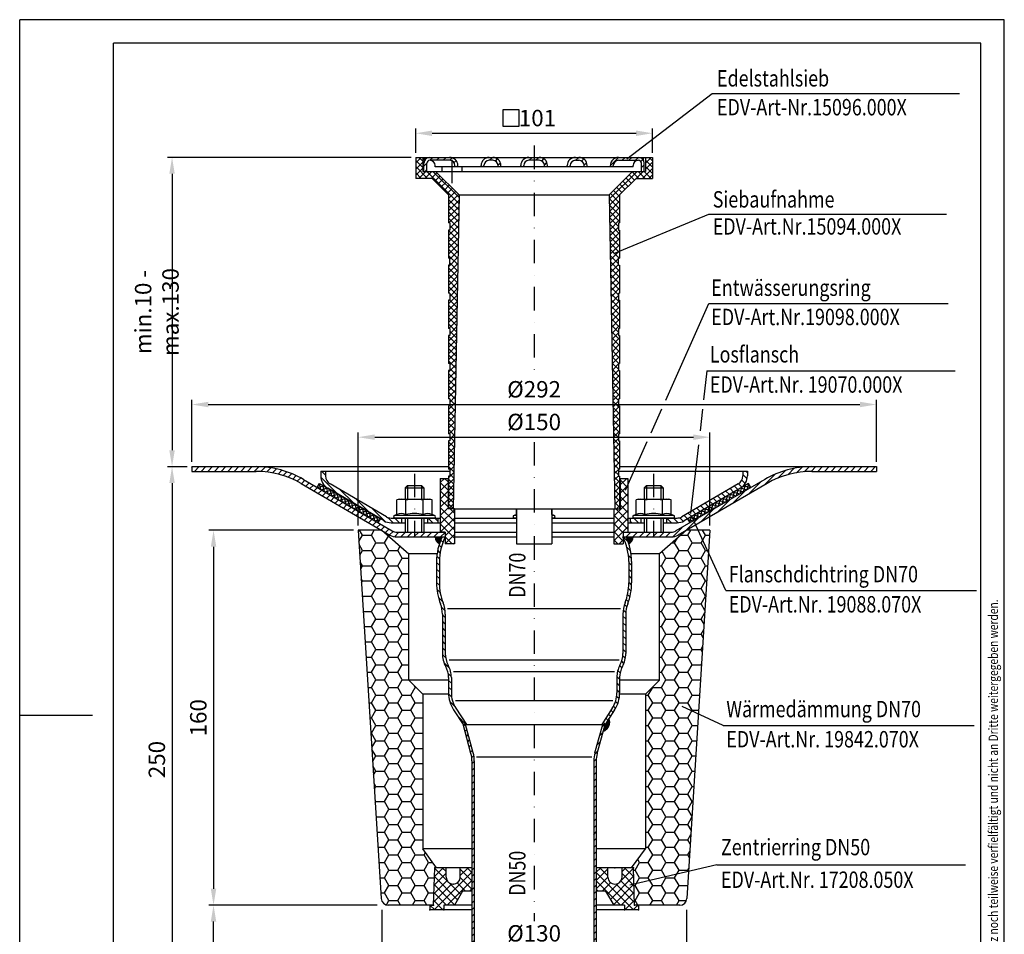
# Model space of a CAD drawing. Extents: x 0 to 420, y 0 to 594.
# Drawn here: x 0 to 420, y 204 to 594 of the extents above; entities that cross this region are included whole.
import ezdxf

# ---------------------------------------------------------------- set-up
doc = ezdxf.new("R2010")
doc.units = 0
doc.header["$LTSCALE"] = 20
doc.header["$MEASUREMENT"] = 0
doc.linetypes.add('STRICHPUNKT', pattern=[1, 0.5, -0.25, 0, -0.25])
for name, color, linetype in [('BEM', 7, 'Continuous'), ('HILF', 2, 'Continuous'), ('MITTEL', 2, 'STRICHPUNKT'), ('SCHRAFF', 7, 'Continuous'), ('STEMPEL', 3, 'Continuous'), ('TEXT', 7, 'Continuous')]:
    doc.layers.add(name, color=color, linetype=linetype)
doc.styles.add('GREEKS', font='SIMPLEX.shx', dxfattribs={"width": 0.8})
doc.styles.get("Standard").update_dxf_attribs({"font": 'simplex.shx', "width": 0.8})
doc.dimstyles.get("Standard").update_dxf_attribs({"dimtxt": 0.18, "dimasz": 0.18, "dimexe": 0.18, "dimexo": 0.0625, "dimgap": 0.09, "dimtad": 0, "dimtih": 1, "dimtoh": 1, "dimdec": 4, "dimzin": 0, "dimdsep": 46, "dimtxsty": 'Standard', "dimcen": 0.09, "dimadec": 0, "dimazin": 0, "dimtfac": 1, "dimtdec": 4, "dimtofl": 0, "dimtmove": 0, "dimatfit": 3, "dimfxl": 0, "dimtolj": 1, "dimtzin": 0, "dimarcsym": 0})
pattern_1 = [(45, (-12.0392, -41.762), (-1.4142136, 1.4142136), [])]
pattern_2 = [(0, (-12.03918, -41.76196), (0, 0.1), [])]

# ---------------------------------------------------------------- blocks, each defined once
blk = doc.blocks.new('*D1')
at = {"layer": 'BEM', "color": 0, "lineweight": -2, "transparency": 16777216}
for p, q in [((73.42, 405.23), (73.42, 431.76)), ((80.42, 429.76), (358.42, 429.76)), ((365.42, 405.23), (365.42, 431.76))]:
    blk.add_line(p, q, dxfattribs=at)
at = {"layer": 'BEM', "color": 0, "transparency": 16777216}
for points in [[(80.42, 430.92), (80.42, 428.59), (73.42, 429.76)], [(358.42, 430.92), (358.42, 428.59), (365.42, 429.76)]]:
    blk.add_solid(points, dxfattribs=at)
at = {"layer": 'DEFPOINTS', "color": 0, "transparency": 16777216}
for p in [(365.42, 429.76), (73.42, 403.23), (365.42, 403.23)]:
    blk.add_point(p, dxfattribs=at)
at = {"layer": 'BEM', "color": 1, "transparency": 16777216, "insert": (219.42, 436.26), "char_height": 7, "attachment_point": 5}
blk.add_mtext('\\A1;%%C292', dxfattribs=at)
blk = doc.blocks.new('*D3')
at = {"layer": 'BEM', "color": 0, "lineweight": -2, "transparency": 16777216}
for p, q in [((71.42, 403.23), (63, 403.23)), ((65, 396.23), (65, 160.23)), ((191.36, 153.23), (63, 153.23))]:
    blk.add_line(p, q, dxfattribs=at)
at = {"layer": 'BEM', "color": 0, "transparency": 16777216}
for points in [[(63.83, 396.23), (66.16, 396.23), (65, 403.23)], [(63.83, 160.23), (66.16, 160.23), (65, 153.23)]]:
    blk.add_solid(points, dxfattribs=at)
at = {"layer": 'DEFPOINTS', "color": 0, "transparency": 16777216}
for p in [(73.42, 403.23), (65, 153.23), (193.36, 153.23)]:
    blk.add_point(p, dxfattribs=at)
at = {"layer": 'BEM', "color": 1, "transparency": 16777216, "insert": (58.5, 278.23), "char_height": 7, "attachment_point": 5, "rotation": 90}
blk.add_mtext('\\A1;250', dxfattribs=at)
blk = doc.blocks.new('*D4')
at = {"layer": 'BEM', "color": 0, "lineweight": -2, "transparency": 16777216}
for p, q in [((168.92, 537.23), (168.92, 547.52)), ((269.92, 537.23), (269.92, 547.52)), ((175.92, 545.52), (262.92, 545.52))]:
    blk.add_line(p, q, dxfattribs=at)
at = {"layer": 'BEM', "color": 0, "transparency": 16777216}
for points in [[(175.92, 546.69), (175.92, 544.36), (168.92, 545.52)], [(262.92, 546.69), (262.92, 544.36), (269.92, 545.52)]]:
    blk.add_solid(points, dxfattribs=at)
at = {"layer": 'DEFPOINTS', "color": 0, "transparency": 16777216}
for p in [(269.92, 545.52), (168.92, 535.23), (269.92, 535.23)]:
    blk.add_point(p, dxfattribs=at)
at = {"layer": 'BEM', "color": 1, "transparency": 16777216, "insert": (220.86, 552.02), "char_height": 7, "attachment_point": 5}
blk.add_mtext('\\A1;101', dxfattribs=at)
blk = doc.blocks.new('*D5')
at = {"layer": 'BEM', "color": 0, "lineweight": -2, "transparency": 16777216}
for p, q in [((166.92, 535.23), (63, 535.23)), ((65, 528.23), (65, 410.23)), ((71.42, 403.23), (63, 403.23))]:
    blk.add_line(p, q, dxfattribs=at)
at = {"layer": 'BEM', "color": 0, "transparency": 16777216}
for points in [[(63.83, 528.23), (66.16, 528.23), (65, 535.23)], [(63.83, 410.23), (66.16, 410.23), (65, 403.23)]]:
    blk.add_solid(points, dxfattribs=at)
at = {"layer": 'DEFPOINTS', "color": 0, "transparency": 16777216}
for p in [(168.92, 535.23), (65, 403.23), (73.42, 403.23)]:
    blk.add_point(p, dxfattribs=at)
at = {"layer": 'BEM', "color": 1, "transparency": 16777216, "insert": (58.5, 469.23), "char_height": 7, "attachment_point": 5, "rotation": 90}
blk.add_mtext('\\A1;min.10 - max.130', dxfattribs=at)
blk = doc.blocks.new('*D6')
at = {"layer": 'BEM', "color": 0, "lineweight": -2, "transparency": 16777216}
for p, q in [((154.43, 214.07), (154.43, 195.56)), ((284.42, 214.07), (284.42, 195.56)), ((161.43, 197.56), (277.42, 197.56))]:
    blk.add_line(p, q, dxfattribs=at)
at = {"layer": 'BEM', "color": 0, "transparency": 16777216}
for points in [[(161.43, 198.72), (161.43, 196.39), (154.43, 197.56)], [(277.42, 198.72), (277.42, 196.39), (284.42, 197.56)]]:
    blk.add_solid(points, dxfattribs=at)
at = {"layer": 'DEFPOINTS', "color": 0, "transparency": 16777216}
for p in [(154.43, 216.07), (284.42, 216.07), (284.42, 197.56)]:
    blk.add_point(p, dxfattribs=at)
at = {"layer": 'BEM', "color": 1, "transparency": 16777216, "insert": (219.42, 204.06), "char_height": 7, "attachment_point": 5, "style": 'GREEKS'}
blk.add_mtext('\\A1;%%c130', dxfattribs=at)
blk = doc.blocks.new('*D7')
at = {"layer": 'BEM', "color": 0, "lineweight": -2, "transparency": 16777216}
for p, q in [((152.43, 216.07), (80.69, 216.07)), ((82.69, 160.23), (82.69, 209.07)), ((191.36, 153.23), (80.69, 153.23))]:
    blk.add_line(p, q, dxfattribs=at)
at = {"layer": 'BEM', "color": 0, "transparency": 16777216}
for points in [[(81.52, 209.07), (83.85, 209.07), (82.69, 216.07)], [(81.52, 160.23), (83.85, 160.23), (82.69, 153.23)]]:
    blk.add_solid(points, dxfattribs=at)
at = {"layer": 'DEFPOINTS', "color": 0, "transparency": 16777216}
for p in [(82.69, 216.07), (154.43, 216.07), (193.36, 153.23)]:
    blk.add_point(p, dxfattribs=at)
at = {"layer": 'BEM', "color": 1, "transparency": 16777216, "insert": (76.19, 184.65), "char_height": 7, "attachment_point": 5, "rotation": 90}
blk.add_mtext('\\A1;63', dxfattribs=at)
blk = doc.blocks.new('*D8')
at = {"layer": 'BEM', "color": 0, "lineweight": -2, "transparency": 16777216}
for p, q in [((142.42, 376.07), (80.69, 376.07)), ((82.69, 369.07), (82.69, 223.07)), ((152.43, 216.07), (80.69, 216.07))]:
    blk.add_line(p, q, dxfattribs=at)
at = {"layer": 'BEM', "color": 0, "transparency": 16777216}
for points in [[(81.52, 369.07), (83.85, 369.07), (82.69, 376.07)], [(81.52, 223.07), (83.85, 223.07), (82.69, 216.07)]]:
    blk.add_solid(points, dxfattribs=at)
at = {"layer": 'DEFPOINTS', "color": 0, "transparency": 16777216}
for p in [(144.42, 376.07), (82.69, 216.07), (154.43, 216.07)]:
    blk.add_point(p, dxfattribs=at)
at = {"layer": 'BEM', "color": 1, "transparency": 16777216, "insert": (76.19, 296.07), "char_height": 7, "attachment_point": 5, "rotation": 90, "style": 'GREEKS'}
blk.add_mtext('\\A1;160', dxfattribs=at)
blk = doc.blocks.new('*D9')
at = {"layer": 'BEM', "color": 0, "lineweight": -2, "transparency": 16777216}
for p, q in [((144.42, 378.07), (144.42, 417.81)), ((151.42, 415.81), (287.42, 415.81)), ((294.42, 378.07), (294.42, 417.81))]:
    blk.add_line(p, q, dxfattribs=at)
at = {"layer": 'BEM', "color": 0, "transparency": 16777216}
for points in [[(151.42, 416.98), (151.42, 414.65), (144.42, 415.81)], [(287.42, 416.98), (287.42, 414.65), (294.42, 415.81)]]:
    blk.add_solid(points, dxfattribs=at)
at = {"layer": 'DEFPOINTS', "color": 0, "transparency": 16777216}
for p in [(294.42, 415.81), (144.42, 376.07), (294.42, 376.07)]:
    blk.add_point(p, dxfattribs=at)
at = {"layer": 'BEM', "color": 1, "transparency": 16777216, "insert": (219.42, 422.31), "char_height": 7, "attachment_point": 5, "style": 'GREEKS'}
blk.add_mtext('\\A1;%%c150', dxfattribs=at)

msp = doc.modelspace()

# ---------------------------------------------------------------- hatches: boundary and pattern name
at = {"layer": 'BEM'}
h = msp.add_hatch(dxfattribs=at)
h.set_pattern_fill('_USER', color=256, scale=2, angle=45, style=0, pattern_type=0)
h.set_pattern_definition(pattern_1)
h.paths.add_polyline_path([(337.923, 403.232, 0.1324847), (317.81, 397.807), (279.935, 375.774, -0.1324847), (277.923, 375.232), (270.423, 375.232), (270.423, 373.232), (277.923, 373.232, 0.1324847), (280.94, 374.046), (318.816, 396.079, -0.1324847), (337.923, 401.232), (365.423, 401.232), (365.423, 403.232)])
h.paths.add_polyline_path([(73.423, 403.232), (73.423, 401.232), (100.923, 401.232, -0.1324847), (120.031, 396.079), (157.906, 374.046, 0.1324847), (160.923, 373.232), (168.423, 373.232), (168.423, 375.232), (160.923, 375.232, -0.1324847), (158.912, 375.774), (121.037, 397.807, 0.1324847), (100.923, 403.232)])
h.paths.add_polyline_path([(181.423, 373.232), (181.423, 375.232), (168.423, 375.232), (168.423, 373.232)])
h.paths.add_polyline_path([(257.423, 375.232), (257.423, 373.232), (270.423, 373.232), (270.423, 375.232)])
h = msp.add_hatch(dxfattribs=at)
h.set_pattern_fill('_USER', color=256, scale=0.1, style=0, pattern_type=0)
h.set_pattern_definition(pattern_2)
h.paths.add_polyline_path([(258.659, 373.232, -0.0305162), (259.774, 370.447, 0.3065326), (261.659, 373.232)])
h.paths.add_polyline_path([(177.188, 373.232, 0.3065326), (179.072, 370.447, -0.0305162), (180.188, 373.232)])
at = {"layer": 'SCHRAFF'}
h = msp.add_hatch(dxfattribs=at)
h.set_pattern_fill('NET', color=256, scale=15, angle=45, style=0)
h.set_pattern_definition([(45, (-5.5766, 21.649), (-1.325825, 1.325825), []), (135, (-5.5766, 21.649), (-1.325825, -1.325825), [])])
h.paths.add_polyline_path([(266.923, 529.232), (261.423, 529.232), (251.423, 519.232), (253.923, 385.232), (255.923, 385.232), (255.923, 399.232), (255.423, 399.232), (255.423, 402.232), (255.923, 402.232), (255.923, 414.232), (255.423, 414.232), (255.423, 417.232), (255.923, 417.232), (255.923, 429.232), (255.423, 429.232), (255.423, 432.232), (255.923, 432.232), (255.923, 444.232), (255.423, 444.232), (255.423, 447.232), (255.923, 447.232), (255.923, 459.232), (255.423, 459.232), (255.423, 462.232), (255.923, 462.232), (255.923, 474.232), (255.423, 474.232), (255.423, 477.232), (255.923, 477.232), (255.923, 489.232), (255.423, 489.232), (255.423, 492.232), (255.923, 492.232), (255.923, 504.232), (255.423, 504.232), (255.423, 507.232), (255.923, 507.232), (255.923, 519.232), (262.923, 526.232), (269.923, 526.232), (269.923, 535.232), (266.923, 535.232)])
h.paths.add_polyline_path([(182.923, 507.232), (183.423, 507.232), (183.423, 504.232), (182.923, 504.232), (182.923, 492.232), (183.423, 492.232), (183.423, 489.232), (182.923, 489.232), (182.923, 477.232), (183.423, 477.232), (183.423, 474.232), (182.923, 474.232), (182.923, 462.232), (183.423, 462.232), (183.423, 459.232), (182.923, 459.232), (182.923, 447.232), (183.423, 447.232), (183.423, 444.232), (182.923, 444.232), (182.923, 432.232), (183.423, 432.232), (183.423, 429.232), (182.923, 429.232), (182.923, 417.232), (183.423, 417.232), (183.423, 414.232), (182.923, 414.232), (182.923, 402.232), (183.423, 402.232), (183.423, 399.232), (182.923, 399.232), (182.923, 385.232), (184.923, 385.232), (187.423, 519.232), (177.423, 529.232), (171.923, 529.232), (171.923, 535.232), (168.923, 535.232), (168.923, 526.232), (175.923, 526.232), (182.923, 519.232)])
h = msp.add_hatch(dxfattribs=at)
h.set_pattern_fill('_USER', color=256, scale=2, angle=45, style=0, pattern_type=0)
h.set_pattern_definition([(45, (108.7103, 283.8822), (-1.414214, 1.414214), [])])
h.paths.add_polyline_path([(183.397, 535.232), (174.923, 535.232, 0.4142136), (172.423, 532.732), (172.423, 529.232), (173.673, 529.232), (173.673, 532.732, -0.4142136), (174.923, 533.982), (183.397, 533.982, -0.4142136), (185.647, 531.732), (185.647, 531.232), (186.897, 531.232), (186.897, 531.732, 0.4142136)])
h.paths.add_polyline_path([(201.781, 535.232), (200.296, 535.232, 0.4142136), (196.796, 531.732), (196.796, 531.232), (198.046, 531.232), (198.046, 531.732, -0.4142136), (200.296, 533.982), (201.781, 533.982, -0.4142136), (204.031, 531.732), (204.031, 531.232), (205.281, 531.232), (205.281, 531.732, 0.4142136)])
h.paths.add_polyline_path([(219.423, 535.232), (217.231, 535.232, 0.4142136), (213.731, 531.732), (213.731, 531.232), (214.981, 531.232), (214.981, 531.732, -0.4142136), (217.231, 533.982), (219.423, 533.982)])
h.paths.add_polyline_path([(221.616, 535.232), (219.423, 535.232), (219.423, 533.982), (221.616, 533.982, -0.4142136), (223.866, 531.732), (223.866, 531.232), (225.116, 531.232), (225.116, 531.732, 0.4142136)])
h.paths.add_polyline_path([(238.551, 535.232), (237.066, 535.232, 0.4142136), (233.566, 531.732), (233.566, 531.232), (234.816, 531.232), (234.816, 531.732, -0.4142136), (237.066, 533.982), (238.551, 533.982, -0.4142136), (240.801, 531.732), (240.801, 531.232), (242.051, 531.232), (242.051, 531.732, 0.4142136)])
h.paths.add_polyline_path([(263.923, 535.232), (255.45, 535.232, 0.4142136), (251.95, 531.732), (251.95, 531.232), (253.2, 531.232), (253.2, 531.732, -0.4142136), (255.45, 533.982), (263.923, 533.982, -0.4142136), (265.173, 532.732), (265.173, 529.232), (266.423, 529.232), (266.423, 532.732, 0.4142136)])
h = msp.add_hatch(dxfattribs=at)
h.set_pattern_fill('_USER', color=256, scale=2, angle=135, style=0, pattern_type=0)
h.set_pattern_definition([(135, (-12.0392, -165.0112), (-1.4142136, -1.4142136), [])])
h.paths.add_polyline_path([(280.423, 379.29, 0.132791), (283.447, 380.108), (307.447, 394.108, 0.2667503), (310.423, 399.29), (310.423, 401.29), (308.423, 401.29), (308.423, 399.29, -0.2667503), (306.439, 395.835), (282.439, 381.835, -0.132791), (280.423, 381.29), (275.923, 381.29), (275.923, 379.29)])
h.paths.add_polyline_path([(264.923, 379.29), (264.923, 381.29), (260.423, 381.29), (260.423, 379.29)])
h.paths.add_polyline_path([(173.923, 381.29), (173.923, 379.29), (178.423, 379.29), (178.423, 381.29)])
h.paths.add_polyline_path([(158.423, 381.29, -0.132791), (156.408, 381.835), (132.408, 395.835, -0.2667503), (130.423, 399.29), (130.423, 401.29), (128.423, 401.29), (128.423, 399.29, 0.2667503), (131.4, 394.108), (155.4, 380.108, 0.132791), (158.423, 379.29), (162.923, 379.29), (162.923, 381.29)])
h = msp.add_hatch(dxfattribs=at)
h.set_pattern_fill('NET', color=256, scale=10, angle=75, style=0)
h.set_pattern_definition([(105, (450.886, -41.762), (1.2074073, 0.3235238), []), (15, (450.886, -41.762), (0.3235238, -1.2074073), [])])
h.paths.add_polyline_path([(153.852, 381.011), (152.855, 379.298), (126.923, 394.383), (127.929, 396.112), (140.895, 388.569)])
h = msp.add_hatch(dxfattribs=at)
h.set_pattern_fill('NET', color=256, scale=20, angle=45, style=0)
h.set_pattern_definition([(45, (106.9234, 143.689), (-1.767767, 1.767767), []), (135, (106.9234, 143.689), (-1.767767, -1.767767), [])])
h.paths.add_polyline_path([(256.123, 385.232), (253.423, 385.232), (253.423, 370.232), (257.423, 370.232), (257.423, 375.232), (259.423, 375.232), (259.423, 398.232), (256.123, 398.232)])
h.paths.add_polyline_path([(179.423, 375.232), (181.423, 375.232), (181.423, 370.232), (185.423, 370.232), (185.423, 385.232), (182.723, 385.232), (182.723, 398.232), (179.423, 398.232)])
h = msp.add_hatch(dxfattribs=at)
h.set_pattern_fill('NET', color=256, scale=10, angle=75, style=0)
h.set_pattern_definition([(75, (-12.0392, -41.762), (-1.2074073, 0.3235238), []), (165, (-12.0392, -41.762), (-0.3235238, -1.2074073), [])])
h.paths.add_polyline_path([(284.995, 381.011), (285.992, 379.298), (311.923, 394.383), (310.918, 396.112), (297.952, 388.569)])
h = msp.add_hatch(dxfattribs=at)
h.set_pattern_fill('HONEY', color=256, scale=30, style=0)
h.set_pattern_definition([(0, (0, -41.762), (5.625, 3.247595), [3.75, -7.5]), (120, (0, -41.762), (-5.625, 3.247595), [3.75, -7.5]), (60, (0, -41.762), (1e-08, 6.49519), [-7.5, 3.75])])
h.paths.add_polyline_path([(272.923, 312.072), (266.923, 306.072), (266.923, 240.072), (261.041, 232.072), (261.765, 232.072), (262.323, 216.072), (263.923, 216.072), (281.605, 216.072, 0.3960475), (284.599, 218.885), (294.423, 376.072), (284.423, 376.072), (272.923, 366.072)])
h.paths.add_polyline_path([(154.248, 218.885, 0.3960475), (157.242, 216.072), (176.523, 216.072), (177.082, 232.072), (177.806, 232.072), (171.923, 240.072), (171.923, 306.072), (165.923, 312.072), (165.923, 366.072), (154.423, 376.072), (144.423, 376.072)])
h = msp.add_hatch(dxfattribs=at)
h.set_pattern_fill('_USER', color=256, scale=2, angle=135, style=0, pattern_type=0)
h.set_pattern_definition([(135, (-12.0392, -41.762), (-1.4142136, -1.4142136), [])])
h.paths.add_polyline_path([(258.523, 340.307, -0.0932054), (259.343, 344.666, 0.0932054), (261.023, 353.602), (261.023, 362.708, 0.1109654), (258.659, 373.232), (257.323, 373.232, -0.1171485), (259.823, 362.708), (259.823, 353.602, -0.0932054), (258.225, 345.102, 0.0932054), (257.323, 340.307), (257.323, 323.457, -0.1257738), (256.048, 318.466, 0.1257738), (254.723, 313.284), (254.723, 306.7, -0.1450994), (252.785, 300.16), (248.281, 293.232), (249.712, 293.232), (253.791, 299.506, 0.1450994), (255.923, 306.7), (255.923, 313.284, -0.1257738), (257.101, 317.891, 0.1257738), (258.523, 323.457)])
h.paths.add_polyline_path([(181.523, 340.307, 0.0932054), (180.622, 345.102, -0.0932054), (179.023, 353.602), (179.023, 362.708, -0.1171485), (181.523, 373.232), (180.188, 373.232, 0.1109654), (177.823, 362.708), (177.823, 353.602, 0.0932054), (179.504, 344.666, -0.0932054), (180.323, 340.307), (180.323, 323.457, 0.1257738), (181.746, 317.891, -0.1257738), (182.923, 313.284), (182.923, 306.7, 0.1450994), (185.056, 299.506), (189.134, 293.232), (190.566, 293.232), (186.062, 300.16, -0.1450994), (184.123, 306.7), (184.123, 313.284, 0.1257738), (182.799, 318.466, -0.1257738), (181.523, 323.457)])
h = msp.add_hatch(dxfattribs=at)
h.set_pattern_fill('_USER', color=256, scale=0.1, style=0, pattern_type=0)
h.set_pattern_definition(pattern_2)
h.paths.add_polyline_path([(251.347, 295.747), (249.712, 293.232), (248.929, 290.336, 0.4432406)])
h = msp.add_hatch(dxfattribs=at)
h.set_pattern_fill('_USER', color=256, scale=2, angle=45, style=0, pattern_type=0)
h.set_pattern_definition(pattern_1)
h.paths.add_polyline_path([(245.923, 277.637, -0.0661746), (246.34, 280.772), (249.712, 293.232), (248.676, 293.232), (245.375, 281.033, 0.0661746), (244.923, 277.637), (244.923, 158.276), (244.482, 153.232), (245.486, 153.232), (245.923, 158.232)])
h.paths.add_polyline_path([(193.923, 277.632, 0.0663773), (193.469, 281.038), (190.158, 293.232), (189.122, 293.232), (192.504, 280.776, -0.0663773), (192.923, 277.632), (192.923, 158.232), (193.361, 153.232), (194.365, 153.232), (193.923, 158.276)])
h = msp.add_hatch(dxfattribs=at)
h.set_pattern_fill('NET', color=256, scale=20, angle=225, style=0)
h.set_pattern_definition([(225, (525.182, 428.0555), (1.767767, -1.767767), []), (315, (525.182, 428.0555), (1.767767, 1.767767), [])])
h.paths.add_polyline_path([(185.459, 216.072), (188.923, 222.072), (192.923, 222.072), (192.923, 232.072), (187.923, 232.072), (187.923, 228.072, -1), (181.923, 228.072), (181.923, 232.072), (177.082, 232.072), (176.523, 216.072), (174.923, 216.072), (174.923, 214.072), (180.923, 214.072), (180.923, 216.072)])
h.paths.add_polyline_path([(261.765, 232.072), (256.923, 232.072), (256.923, 228.072, -1), (250.923, 228.072), (250.923, 232.072), (245.923, 232.072), (245.923, 222.072), (249.923, 222.072), (253.388, 216.072), (257.923, 216.072), (257.923, 214.072), (263.923, 214.072), (263.923, 216.072), (262.323, 216.072)])

# ---------------------------------------------------------------- linework, layer by layer
at = {"layer": 'BEM', "color": 1}
msp.add_lwpolyline([(206.075, 555.527), (206.075, 548.527), (213.075, 548.527), (213.075, 555.527)], close=True, dxfattribs=at)
at = {"layer": 'BEM'}
for centre, start, end in [((180.188, 373.232), 180, 248.16804), ((258.659, 373.232), 291.83196, 0)]:
    msp.add_arc(centre, 3, start, end, dxfattribs=at)
at = {"layer": 'DEFPOINTS', "color": 0, "linetype": 'ByBlock'}
for p in [(307.447, 394.108), (283.447, 380.108)]:
    msp.add_point(p, dxfattribs=at)
at = {"layer": 'HILF'}
for p, q in [((0, 0), (0, 594)), ((420, 594), (0, 594)), ((420, 0), (420, 594)), ((165.423, 395.232), (165.423, 389.29)), ((171.423, 395.232), (171.423, 389.29)), ((267.423, 395.232), (267.423, 389.29)), ((273.423, 395.232), (273.423, 389.29)), ((176.979, 382.454), (159.868, 382.454)), ((211.923, 382.454), (210.868, 382.454)), ((227.979, 382.454), (226.923, 382.454)), ((278.979, 382.454), (261.868, 382.454)), ((165.423, 381.29), (165.423, 375.232)), ((171.423, 381.29), (171.423, 375.232)), ((267.423, 381.29), (267.423, 375.232)), ((273.423, 381.29), (273.423, 375.232)), ((252.971, 303.29), (185.876, 303.29)), ((31.088, 297), (0, 297)), ((244.013, 279.218), (194.833, 279.218))]:
    msp.add_line(p, q, dxfattribs=at)
at = {"layer": 'HILF', "linetype": 'Continuous'}
for p, q in [((256.295, 342.525), (182.552, 342.525)), ((255.663, 320.584), (183.183, 320.584)), ((253.761, 315.661), (185.086, 315.661))]:
    msp.add_line(p, q, dxfattribs=at)
at = {"layer": 'MITTEL'}
for p, q in [((184.423, 524.232), (184.423, 538.732)), ((219.423, 540.232), (219.423, 442.286)), ((219.423, 413.706), (219.423, 209.282)), ((168.423, 400.232), (168.423, 373.232)), ((270.423, 400.232), (270.423, 373.232))]:
    msp.add_line(p, q, dxfattribs=at)
at = {"layer": 'SCHRAFF'}
msp.add_arc((247.686, 294.138), 4, 288.10633, 23.72579, dxfattribs=at)
at = {"layer": 'STEMPEL'}
for p, q in [((40, 10), (40, 584)), ((410, 584), (40, 584)), ((410, 10), (410, 584)), ((168.923, 535.232), (168.923, 526.232)), ((168.923, 535.232), (269.923, 535.232)), ((171.923, 535.232), (171.923, 529.232)), ((172.723, 533.919), (172.723, 535.232)), ((183.397, 533.982), (174.923, 533.982)), ((201.781, 533.982), (200.296, 533.982)), ((221.616, 533.982), (217.231, 533.982)), ((237.066, 533.982), (238.551, 533.982)), ((255.45, 533.982), (263.923, 533.982)), ((266.123, 533.919), (266.123, 535.232)), ((266.923, 535.232), (266.923, 529.232)), ((269.923, 535.232), (269.923, 526.232)), ((171.923, 529.232), (266.923, 529.232)), ((172.423, 529.232), (172.423, 532.732)), ((173.673, 529.232), (173.673, 532.732)), ((177.197, 531.232), (177.197, 531.732)), ((261.65, 531.232), (177.197, 531.232)), ((177.423, 529.232), (187.423, 519.232)), ((180.173, 529.232), (180.173, 531.232)), ((185.647, 531.232), (185.647, 531.732)), ((186.897, 531.232), (186.897, 531.732)), ((188.673, 529.232), (188.673, 531.232)), ((196.796, 531.232), (196.796, 531.732)), ((198.046, 531.232), (198.046, 531.732)), ((204.031, 531.232), (204.031, 531.732)), ((205.281, 531.232), (205.281, 531.732)), ((213.731, 531.232), (213.731, 531.732)), ((214.981, 531.232), (214.981, 531.732)), ((223.866, 531.232), (223.866, 531.732)), ((225.116, 531.232), (225.116, 531.732)), ((233.566, 531.232), (233.566, 531.732)), ((234.816, 531.232), (234.816, 531.732)), ((240.801, 531.232), (240.801, 531.732)), ((242.051, 531.232), (242.051, 531.732)), ((261.423, 529.232), (251.423, 519.232)), ((251.95, 531.232), (251.95, 531.732)), ((253.2, 531.232), (253.2, 531.732)), ((261.65, 531.232), (261.65, 531.732)), ((265.173, 529.232), (265.173, 532.732)), ((266.423, 529.232), (266.423, 532.732)), ((175.923, 526.232), (168.923, 526.232)), ((182.923, 519.232), (175.923, 526.232)), ((255.923, 519.232), (262.923, 526.232)), ((262.923, 526.232), (269.923, 526.232)), ((182.923, 519.232), (182.923, 507.232)), ((187.423, 519.232), (184.923, 385.232)), ((187.423, 519.232), (251.423, 519.232)), ((251.423, 519.232), (253.923, 385.232)), ((255.923, 519.232), (255.923, 507.232)), ((183.423, 507.232), (182.923, 507.232)), ((183.423, 504.232), (182.923, 504.232)), ((182.923, 504.232), (182.923, 492.232)), ((183.423, 507.232), (183.423, 504.232)), ((255.423, 507.232), (255.923, 507.232)), ((255.423, 507.232), (255.423, 504.232)), ((255.423, 504.232), (255.923, 504.232)), ((255.923, 504.232), (255.923, 492.232)), ((183.423, 492.232), (182.923, 492.232)), ((183.423, 489.232), (183.423, 492.232)), ((255.423, 492.232), (255.923, 492.232)), ((255.423, 489.232), (255.423, 492.232)), ((183.423, 489.232), (182.923, 489.232)), ((182.923, 489.232), (182.923, 477.232)), ((255.423, 489.232), (255.923, 489.232)), ((255.923, 489.232), (255.923, 477.232)), ((183.423, 477.232), (182.923, 477.232)), ((183.423, 477.232), (183.423, 474.232)), ((255.423, 477.232), (255.923, 477.232)), ((255.423, 477.232), (255.423, 474.232)), ((183.423, 474.232), (182.923, 474.232)), ((182.923, 474.232), (182.923, 462.232)), ((255.423, 474.232), (255.923, 474.232)), ((255.923, 474.232), (255.923, 462.232)), ((183.423, 462.232), (182.923, 462.232)), ((183.423, 462.232), (183.423, 459.232)), ((255.423, 462.232), (255.923, 462.232)), ((255.423, 462.232), (255.423, 459.232)), ((183.423, 459.232), (182.923, 459.232)), ((182.923, 459.232), (182.923, 447.232)), ((255.423, 459.232), (255.923, 459.232)), ((255.923, 459.232), (255.923, 447.232)), ((183.423, 447.232), (182.923, 447.232)), ((183.423, 447.232), (183.423, 444.232)), ((255.423, 447.232), (255.923, 447.232)), ((255.423, 447.232), (255.423, 444.232)), ((183.423, 444.232), (182.923, 444.232)), ((182.923, 444.232), (182.923, 432.232)), ((255.423, 444.232), (255.923, 444.232)), ((255.923, 444.232), (255.923, 432.232)), ((183.423, 432.232), (182.923, 432.232)), ((183.423, 429.232), (182.923, 429.232)), ((182.923, 429.232), (182.923, 417.232)), ((183.423, 432.232), (183.423, 429.232)), ((255.423, 432.232), (255.923, 432.232)), ((255.423, 432.232), (255.423, 429.232)), ((255.423, 429.232), (255.923, 429.232)), ((255.923, 429.232), (255.923, 417.232)), ((183.423, 417.232), (182.923, 417.232)), ((183.423, 417.232), (183.423, 414.232)), ((255.423, 417.232), (255.923, 417.232)), ((255.423, 417.232), (255.423, 414.232)), ((183.423, 414.232), (182.923, 414.232)), ((182.923, 414.232), (182.923, 402.232)), ((255.423, 414.232), (255.923, 414.232)), ((255.923, 414.232), (255.923, 402.232)), ((73.423, 403.232), (73.423, 401.232)), ((73.423, 403.232), (182.923, 403.232)), ((255.923, 403.232), (365.423, 403.232)), ((365.423, 403.232), (365.423, 401.232)), ((73.423, 401.232), (100.923, 401.232)), ((128.423, 401.29), (183.423, 401.29)), ((128.423, 401.29), (128.423, 399.29)), ((130.423, 401.29), (130.423, 399.29)), ((183.423, 402.232), (182.923, 402.232)), ((183.423, 399.232), (182.923, 399.232)), ((182.923, 399.232), (182.923, 385.232)), ((183.423, 402.232), (183.423, 399.232)), ((255.423, 402.232), (255.923, 402.232)), ((255.423, 402.232), (255.423, 399.232)), ((255.423, 401.29), (310.423, 401.29)), ((255.423, 399.232), (255.923, 399.232)), ((255.923, 399.232), (255.923, 385.232)), ((308.423, 401.29), (308.423, 399.29)), ((310.423, 401.29), (310.423, 399.29)), ((337.923, 401.232), (365.423, 401.232)), ((120.031, 396.079), (157.906, 374.046)), ((121.037, 397.807), (158.912, 375.774)), ((126.923, 394.383), (127.929, 396.112)), ((127.929, 396.112), (153.861, 381.027)), ((156.408, 381.835), (132.408, 395.835)), ((164.423, 394.232), (165.423, 395.232)), ((165.423, 395.232), (171.423, 395.232)), ((171.423, 395.232), (172.423, 394.232)), ((179.423, 398.232), (182.923, 398.232)), ((179.423, 398.232), (179.423, 375.232)), ((182.723, 398.232), (182.723, 385.232)), ((255.923, 398.232), (259.423, 398.232)), ((256.123, 398.232), (256.123, 385.232)), ((259.423, 398.232), (259.423, 375.232)), ((266.423, 394.232), (267.423, 395.232)), ((267.423, 395.232), (273.423, 395.232)), ((273.423, 395.232), (274.423, 394.232)), ((317.81, 397.807), (279.935, 375.774)), ((318.816, 396.079), (280.94, 374.046)), ((306.439, 395.835), (282.439, 381.835)), ((310.918, 396.112), (284.986, 381.027)), ((311.923, 394.383), (310.918, 396.112)), ((155.4, 380.108), (131.4, 394.108)), ((164.423, 394.232), (172.423, 394.232)), ((164.423, 394.232), (164.423, 389.29)), ((172.423, 394.232), (172.423, 389.29)), ((266.423, 394.232), (274.423, 394.232)), ((266.423, 394.232), (266.423, 389.29)), ((274.423, 394.232), (274.423, 389.29)), ((307.447, 394.108), (283.447, 380.108)), ((161.923, 389.29), (160.918, 389.021)), ((160.918, 382.836), (160.918, 389.021)), ((161.923, 389.29), (174.923, 389.29)), ((164.671, 382.836), (164.671, 389.021)), ((172.176, 382.836), (172.176, 389.021)), ((175.929, 389.021), (174.923, 389.29)), ((175.929, 382.836), (175.929, 389.021)), ((182.923, 390.232), (182.723, 390.232)), ((255.923, 390.232), (256.123, 390.232)), ((263.923, 389.29), (262.918, 389.021)), ((262.918, 382.836), (262.918, 389.021)), ((263.923, 389.29), (276.923, 389.29)), ((266.671, 382.836), (266.671, 389.021)), ((274.176, 382.836), (274.176, 389.021)), ((277.929, 389.021), (276.923, 389.29)), ((277.929, 382.836), (277.929, 389.021)), ((160.918, 382.836), (159.868, 382.454)), ((176.979, 382.454), (175.929, 382.836)), ((185.423, 385.232), (182.723, 385.232)), ((184.923, 385.232), (182.923, 385.232)), ((184.923, 385.232), (253.923, 385.232)), ((185.423, 385.232), (185.423, 370.232)), ((211.918, 382.836), (210.868, 382.454)), ((211.918, 382.836), (211.918, 385.232)), ((211.923, 385.232), (226.923, 385.232)), ((211.923, 385.232), (211.923, 370.232)), ((226.923, 385.232), (226.923, 370.232)), ((226.929, 382.836), (226.929, 385.232)), ((227.979, 382.454), (226.929, 382.836)), ((253.423, 385.232), (253.423, 370.232)), ((253.423, 385.232), (256.123, 385.232)), ((253.923, 385.232), (255.923, 385.232)), ((262.918, 382.836), (261.868, 382.454)), ((278.979, 382.454), (277.929, 382.836)), ((152.855, 379.298), (153.861, 381.027)), ((158.423, 381.29), (179.423, 381.29)), ((158.423, 379.29), (164.423, 379.29)), ((176.773, 381.29), (160.073, 381.29)), ((162.923, 381.29), (162.923, 379.29)), ((164.423, 381.29), (164.423, 375.232)), ((172.423, 381.29), (172.423, 375.232)), ((172.423, 379.29), (179.423, 379.29)), ((173.923, 381.29), (173.923, 379.29)), ((178.423, 381.29), (178.423, 379.29)), ((185.423, 381.29), (211.923, 381.29)), ((185.423, 379.29), (211.923, 379.29)), ((211.923, 381.29), (211.073, 381.29)), ((227.773, 381.29), (226.923, 381.29)), ((226.923, 381.29), (253.423, 381.29)), ((226.923, 379.29), (253.423, 379.29)), ((259.423, 381.29), (280.423, 381.29)), ((259.423, 379.29), (266.423, 379.29)), ((260.423, 381.29), (260.423, 379.29)), ((278.773, 381.29), (262.073, 381.29)), ((264.923, 381.29), (264.923, 379.29)), ((266.423, 381.29), (266.423, 375.232)), ((274.423, 381.29), (274.423, 375.232)), ((274.423, 379.29), (280.423, 379.29)), ((275.923, 381.29), (275.923, 379.29)), ((285.992, 379.298), (284.986, 381.027)), ((144.423, 376.072), (154.248, 218.885)), ((154.423, 376.072), (144.423, 376.072)), ((154.423, 376.072), (165.923, 366.072)), ((160.923, 375.232), (181.423, 375.232)), ((172.423, 375.232), (181.423, 375.232)), ((181.423, 375.232), (179.423, 375.232)), ((181.423, 375.232), (181.423, 373.232)), ((181.423, 375.232), (181.423, 370.232)), ((185.423, 375.232), (211.923, 375.232)), ((185.423, 375.232), (211.923, 375.232)), ((226.923, 375.232), (253.423, 375.232)), ((226.923, 375.232), (253.423, 375.232)), ((257.423, 375.232), (257.423, 373.232)), ((257.423, 375.232), (259.423, 375.232)), ((257.423, 375.232), (257.423, 370.232)), ((257.423, 375.232), (277.923, 375.232)), ((257.423, 375.232), (266.423, 375.232)), ((284.423, 376.072), (272.923, 366.072)), ((294.423, 376.072), (284.423, 376.072)), ((294.423, 376.072), (284.599, 218.885)), ((160.923, 373.232), (181.423, 373.232)), ((185.423, 370.232), (181.423, 370.232)), ((185.423, 373.232), (211.923, 373.232)), ((211.923, 370.232), (226.923, 370.232)), ((226.923, 373.232), (253.423, 373.232)), ((253.423, 370.232), (257.423, 370.232)), ((257.423, 373.232), (277.923, 373.232)), ((165.923, 312.072), (165.923, 366.072)), ((178.054, 366.072), (165.923, 366.072)), ((272.923, 366.072), (260.792, 366.072)), ((272.923, 312.072), (272.923, 366.072)), ((177.823, 362.708), (177.823, 353.602)), ((179.023, 362.708), (179.023, 353.602)), ((259.823, 362.708), (259.823, 353.602)), ((261.023, 362.708), (261.023, 353.602)), ((180.323, 340.307), (180.323, 323.457)), ((181.523, 340.307), (181.523, 323.457)), ((257.323, 340.307), (257.323, 323.457)), ((258.523, 340.307), (258.523, 323.457)), ((182.923, 312.072), (165.923, 312.072)), ((171.923, 306.072), (165.923, 312.072)), ((182.923, 313.284), (182.923, 306.7)), ((184.123, 313.284), (184.123, 306.7)), ((254.723, 313.284), (254.723, 306.7)), ((255.923, 313.284), (255.923, 306.7)), ((272.923, 312.072), (255.923, 312.072)), ((266.923, 306.072), (272.923, 312.072)), ((182.938, 306.072), (171.923, 306.072)), ((171.923, 306.072), (171.923, 240.072)), ((266.923, 306.072), (255.908, 306.072)), ((266.923, 306.072), (266.923, 240.072)), ((185.056, 299.506), (189.134, 293.232)), ((186.062, 300.16), (190.566, 293.232)), ((252.785, 300.16), (248.281, 293.232)), ((253.791, 299.506), (249.712, 293.232)), ((192.504, 280.776), (189.114, 293.264)), ((189.134, 293.232), (249.712, 293.232)), ((193.469, 281.038), (190.158, 293.232)), ((245.375, 281.033), (248.676, 293.232)), ((246.34, 280.772), (249.712, 293.232)), ((192.923, 277.632), (192.923, 158.232)), ((193.923, 277.632), (193.923, 158.276)), ((244.923, 277.637), (244.923, 158.276)), ((245.923, 277.637), (245.923, 158.232)), ((192.923, 240.072), (171.923, 240.072)), ((177.806, 232.072), (171.923, 240.072)), ((266.923, 240.072), (245.923, 240.072)), ((261.041, 232.072), (266.923, 240.072)), ((176.523, 216.072), (177.082, 232.072)), ((192.923, 232.072), (177.082, 232.072)), ((181.923, 228.072), (181.923, 232.072)), ((187.923, 228.072), (187.923, 232.072)), ((192.923, 232.072), (192.923, 222.072)), ((261.765, 232.072), (245.923, 232.072)), ((245.923, 232.072), (245.923, 222.072)), ((250.923, 228.072), (250.923, 232.072)), ((256.923, 228.072), (256.923, 232.072)), ((262.323, 216.072), (261.765, 232.072)), ((188.923, 222.072), (185.459, 216.072)), ((192.923, 222.072), (188.923, 222.072)), ((249.923, 222.072), (245.923, 222.072)), ((249.923, 222.072), (253.388, 216.072)), ((176.523, 216.072), (157.242, 216.072)), ((174.923, 216.072), (176.523, 216.072)), ((174.923, 216.072), (174.923, 214.072)), ((192.923, 216.072), (180.923, 216.072)), ((180.923, 216.072), (180.923, 214.072)), ((257.923, 216.072), (245.923, 216.072)), ((257.923, 216.072), (257.923, 214.072)), ((263.923, 216.072), (262.323, 216.072)), ((281.605, 216.072), (262.323, 216.072)), ((263.923, 216.072), (263.923, 214.072)), ((192.923, 214.072), (174.923, 214.072)), ((263.923, 214.072), (245.923, 214.072))]:
    msp.add_line(p, q, dxfattribs=at)
for centre, radius, start, end in [((174.923, 532.732), 2.5, 90, 180), ((174.923, 532.732), 1.25, 90, 180), ((174.947, 531.732), 2.25, 0, 90), ((183.397, 531.732), 3.5, 0, 90), ((183.397, 531.732), 2.25, 0, 90), ((200.296, 531.732), 3.5, 90, 180), ((200.296, 531.732), 2.25, 90, 180), ((201.781, 531.732), 3.5, 0, 90), ((201.781, 531.732), 2.25, 0, 90), ((217.231, 531.732), 3.5, 90, 180), ((217.231, 531.732), 2.25, 90, 180), ((221.616, 531.732), 3.5, 0, 90), ((221.616, 531.732), 2.25, 0, 90), ((237.066, 531.732), 3.5, 90, 180), ((237.066, 531.732), 2.25, 90, 180), ((238.551, 531.732), 3.5, 0, 90), ((238.551, 531.732), 2.25, 0, 90), ((255.45, 531.732), 3.5, 90, 180), ((255.45, 531.732), 2.25, 90, 180), ((263.9, 531.732), 2.25, 90, 180), ((263.923, 532.732), 2.5, 0, 90), ((263.923, 532.732), 1.25, 0, 90), ((100.923, 363.232), 40, 59.81255, 90), ((337.923, 363.232), 40, 90, 120.18745), ((100.923, 363.232), 38, 59.81255, 90), ((134.423, 399.29), 6, 180, 239.74356), ((134.423, 399.29), 4, 180, 239.74356), ((304.423, 399.29), 4, 300.25644, 0), ((304.423, 399.29), 6, 300.25644, 0), ((337.923, 363.232), 38, 90, 120.18745), ((162.794, 382.622), 6.668, 73.65711, 106.34289), ((168.423, 363.021), 26.269, 81.78679, 98.21321), ((174.053, 382.622), 6.668, 73.65711, 106.34289), ((264.794, 382.622), 6.668, 73.65711, 106.34289), ((270.423, 363.021), 26.269, 81.78679, 98.21321), ((276.053, 382.622), 6.668, 73.65711, 106.34289), ((160.073, 381.89), 0.6, 110, 270), ((162.794, 378.208), 4.994, 67.93247, 112.06753), ((168.423, 363.779), 19.423, 78.85963, 101.14037), ((174.053, 378.208), 4.994, 67.93247, 112.06753), ((176.773, 381.89), 0.6, 270, 70), ((211.073, 381.89), 0.6, 110, 270), ((213.794, 378.208), 4.994, 111.9988, 112.06753), ((225.053, 378.208), 4.994, 67.93247, 68.0012), ((227.773, 381.89), 0.6, 270, 70), ((262.073, 381.89), 0.6, 110, 270), ((264.794, 378.208), 4.994, 67.93247, 112.06753), ((270.423, 363.779), 19.423, 78.85963, 101.14037), ((276.053, 378.208), 4.994, 67.93247, 112.06753), ((278.773, 381.89), 0.6, 270, 70), ((158.423, 385.29), 6, 239.74356, 270), ((158.423, 385.29), 4, 239.74356, 270), ((280.423, 385.29), 4, 270, 300.25644), ((280.423, 385.29), 6, 270, 300.25644), ((160.923, 379.232), 6, 239.81255, 270), ((160.923, 379.232), 4, 239.81255, 270), ((277.923, 379.232), 4, 270, 300.18745), ((277.923, 379.232), 6, 270, 300.18745), ((202.423, 362.708), 24.6, 154.67223, 180), ((202.423, 362.708), 23.4, 153.27336, 180), ((236.423, 362.708), 23.4, 0, 26.72664), ((236.423, 362.708), 24.6, 0, 25.32777), ((202.423, 353.602), 24.6, 180, 201.29956), ((202.423, 353.602), 23.4, 180, 201.29956), ((236.423, 353.602), 23.4, 338.70044, 0), ((236.423, 353.602), 24.6, 338.70044, 0), ((168.323, 340.307), 12, 0, 21.29956), ((168.323, 340.307), 13.2, 0, 21.29956), ((270.523, 340.307), 13.2, 158.70044, 180), ((270.523, 340.307), 12, 158.70044, 180), ((191.923, 323.457), 11.6, 180, 208.67466), ((191.923, 323.457), 10.4, 180, 208.67466), ((246.923, 323.457), 10.4, 331.32534, 0), ((246.923, 323.457), 11.6, 331.32534, 0), ((173.323, 313.284), 9.6, 0, 28.67466), ((173.323, 313.284), 10.8, 0, 28.67466), ((265.523, 313.284), 10.8, 151.32534, 180), ((265.523, 313.284), 9.6, 151.32534, 180), ((196.123, 306.7), 13.2, 180, 213.02387), ((196.123, 306.7), 12, 180, 213.02387), ((242.723, 306.7), 12, 326.97613, 0), ((242.723, 306.7), 13.2, 326.97613, 0), ((180.923, 277.632), 12, 0, 15.19027), ((180.923, 277.632), 13, 0, 15.19027), ((257.923, 277.637), 13, 164.85599, 180), ((257.923, 277.637), 12, 164.85599, 180), ((184.923, 228.072), 3, 180, 360), ((253.923, 228.072), 3, 180, 360), ((157.242, 219.072), 3, 183.57633, 270), ((281.605, 219.072), 3, 270, 356.42367)]:
    msp.add_arc(centre, radius, start, end, dxfattribs=at)
for p in [(177.082, 232.072), (181.923, 232.072), (187.923, 232.072), (253.923, 232.072), (261.765, 232.072), (184.923, 225.072), (186.923, 218.608), (188.923, 222.072), (188.923, 222.072), (249.923, 222.072), (176.523, 216.072), (262.323, 216.072), (262.323, 216.072), (262.323, 216.072), (174.923, 214.072), (174.923, 214.072), (180.923, 214.072), (257.923, 214.072), (263.923, 214.072)]:
    msp.add_point(p, dxfattribs=at)
at = {"layer": 'TEXT', "color": 2}
for p, q in [((259.002, 534.677), (295.319, 562.553)), ((295.319, 562.553), (400.841, 562.553)), ((253.4, 494.268), (293.98, 510.962)), ((293.98, 510.962), (395.357, 510.962)), ((275.561, 431.583), (293.98, 472.89)), ((293.98, 472.89), (396.081, 472.89)), ((293.125, 444.147), (291.715, 431.744)), ((293.125, 444.147), (399.061, 444.147)), ((269.345, 417.641), (273.932, 427.93)), ((291.264, 427.769), (290.215, 418.545)), ((258.421, 393.143), (267.716, 413.988)), ((289.538, 412.588), (286.198, 383.21)), ((301.193, 350.343), (287.003, 381.366)), ((301.193, 350.343), (408.173, 350.343)), ((300.143, 292.76), (282.561, 300.813)), ((300.143, 292.76), (407.123, 292.76)), ((297.335, 233.239), (260.264, 224.678)), ((297.335, 233.239), (403.389, 233.239))]:
    msp.add_line(p, q, dxfattribs=at)

# ---------------------------------------------------------------- texts
at = {"layer": 'BEM', "style": 'GREEKS', "width": 0.8}
msp.add_text('Diese Zeichnung ist urheberrechtlich geschützt und bleibt unser Eigentum. Sie darf weder ganz noch teilweise verfielfältigt und nicht an Dritte weitergegeben werden.', height=4, rotation=90, dxfattribs=at).set_placement((417.302, 10.168))
at = {"layer": 'TEXT', "color": 1, "style": 'GREEKS', "width": 0.8}
for s, p in [('Edelstahlsieb', (297.447, 565.476)), ('EDV-Art-Nr.15096.000X', (297.447, 553.149)), ('Siebaufnahme', (295.627, 513.817)), ('EDV-Art.Nr.15094.000X', (295.627, 502.27)), ('Entwässerungsring', (294.99, 476.117)), ('EDV-Art.Nr.19098.000X', (294.99, 463.627)), ('Losflansch', (294.398, 447.677)), ('EDV-Art.Nr. 19070.000X', (294.398, 434.789)), ('Flanschdichtring DN70', (302.466, 353.873)), ('EDV-Art.Nr. 19088.070X', (302.466, 340.986)), ('Wärmedämmung DN70', (301.416, 296.29)), ('EDV-Art.Nr. 19842.070X', (301.416, 283.403)), ('Zentrierring DN50', (299.134, 237.384)), ('EDV-Art.Nr. 17208.050X', (299.134, 223.45))]:
    msp.add_text(s, height=7, dxfattribs=at).set_placement(p)
for s, p in [('DN70', (215.753, 347.268)), ('DN50', (215.753, 220.055)), ('DN50', (215.753, 220.055))]:
    msp.add_text(s, height=7, rotation=90, dxfattribs=at).set_placement(p)

# ---------------------------------------------------------------- dimensions: what is measured, and where the dimension line sits
at = {"layer": 'BEM'}
dim = msp.add_linear_dim(base=(269.923, 545.525), p1=(168.923, 535.232), p2=(269.923, 535.232), dimstyle='Standard', override={"dimscale": 2, "dimtxt": 3.5, "dimasz": 3.5, "dimexe": 1, "dimexo": 1, "dimgap": 1.5, "dimtad": 1, "dimtih": 0, "dimtoh": 0, "dimdec": 2, "dimzin": 8, "dimcen": 1.5, "dimclrt": 1, "dimadec": 2, "dimazin": 2, "dimtfac": 0.514286, "dimtdec": 2, "dimtofl": 1, "dimtzin": 8}, dxfattribs=at)
dim.commit()
dim.dimension.update_dxf_attribs({"geometry": '*D4', "text_midpoint": (220.86, 545.525), "dimtype": 160})
for base, p1, p2, text, picture, middle in [((64.996, 403.232), (168.923, 535.232), (73.423, 403.232), 'min.10 - max.130', '*D5', (58.496, 469.232)), ((82.688, 216.072), (193.361, 153.232), (154.426, 216.072), '63', '*D7', (76.188, 184.652))]:
    dim = msp.add_linear_dim(base=base, p1=p1, p2=p2, angle=90, text=text, dimstyle='Standard', override={"dimscale": 2, "dimtxt": 3.5, "dimasz": 3.5, "dimexe": 1, "dimexo": 1, "dimgap": 1.5, "dimtad": 1, "dimtih": 0, "dimtoh": 0, "dimdec": 2, "dimzin": 8, "dimcen": 1.5, "dimclrt": 1, "dimadec": 2, "dimazin": 2, "dimtfac": 0.514286, "dimtdec": 2, "dimtofl": 1, "dimtzin": 8}, dxfattribs=at)
    dim.commit()
    dim.dimension.update_dxf_attribs({"geometry": picture, "text_midpoint": middle})
for base, p1, p2, text, override, picture, middle in [((365.423, 429.757), (73.423, 403.232), (365.423, 403.232), '%%C<>', {"dimscale": 2, "dimtxt": 3.5, "dimasz": 3.5, "dimexe": 1, "dimexo": 1, "dimgap": 1.5, "dimtad": 1, "dimtih": 0, "dimtoh": 0, "dimdec": 2, "dimzin": 8, "dimcen": 1.5, "dimclrt": 1, "dimadec": 2, "dimazin": 2, "dimtfac": 0.514286, "dimtdec": 2, "dimtofl": 1, "dimtzin": 8}, '*D1', (219.423, 436.257)), ((294.423, 415.815), (144.423, 376.072), (294.423, 376.072), '%%c<>', {"dimscale": 2, "dimtxt": 3.5, "dimasz": 3.5, "dimexe": 1, "dimexo": 1, "dimgap": 1.5, "dimtad": 1, "dimtih": 0, "dimtoh": 0, "dimdec": 2, "dimzin": 8, "dimtxsty": 'GREEKS', "dimcen": 1.5, "dimclrt": 1, "dimadec": 2, "dimazin": 2, "dimtfac": 0.5, "dimtdec": 2, "dimtofl": 1, "dimtzin": 8}, '*D9', (219.423, 422.315)), ((284.421, 197.5567), (154.4259, 216.0717), (284.421, 216.0717), '%%c<>', {"dimscale": 2, "dimtxt": 3.5, "dimasz": 3.5, "dimexe": 1, "dimexo": 1, "dimgap": 1.5, "dimtad": 1, "dimtih": 0, "dimtoh": 0, "dimdec": 2, "dimzin": 8, "dimtxsty": 'GREEKS', "dimcen": 1.5, "dimclrt": 1, "dimadec": 2, "dimazin": 2, "dimtfac": 0.5, "dimtdec": 2, "dimtofl": 1, "dimtzin": 8}, '*D6', (219.4234, 204.0567))]:
    dim = msp.add_linear_dim(base=base, p1=p1, p2=p2, text=text, dimstyle='Standard', override=override, dxfattribs=at)
    dim.commit()
    dim.dimension.update_dxf_attribs({"geometry": picture, "text_midpoint": middle})
for base, p1, p2, override, picture, middle in [((64.996, 153.232), (73.423, 403.232), (193.361, 153.232), {"dimscale": 2, "dimtxt": 3.5, "dimasz": 3.5, "dimexe": 1, "dimexo": 1, "dimgap": 1.5, "dimtad": 1, "dimtih": 0, "dimtoh": 0, "dimdec": 2, "dimzin": 8, "dimcen": 1.5, "dimclrt": 1, "dimadec": 2, "dimazin": 2, "dimtfac": 0.514286, "dimtdec": 2, "dimtofl": 1, "dimtzin": 8}, '*D3', (58.496, 278.232)), ((82.688, 216.072), (144.423, 376.072), (154.426, 216.072), {"dimscale": 2, "dimtxt": 3.5, "dimasz": 3.5, "dimexe": 1, "dimexo": 1, "dimgap": 1.5, "dimtad": 1, "dimtih": 0, "dimtoh": 0, "dimdec": 2, "dimzin": 8, "dimtxsty": 'GREEKS', "dimcen": 1.5, "dimclrt": 1, "dimadec": 2, "dimazin": 2, "dimtfac": 0.5, "dimtdec": 2, "dimtofl": 1, "dimtzin": 8}, '*D8', (76.188, 296.072))]:
    dim = msp.add_linear_dim(base=base, p1=p1, p2=p2, angle=90, dimstyle='Standard', override=override, dxfattribs=at)
    dim.commit()
    dim.dimension.update_dxf_attribs({"geometry": picture, "text_midpoint": middle})

doc.saveas('drawing.dxf')
